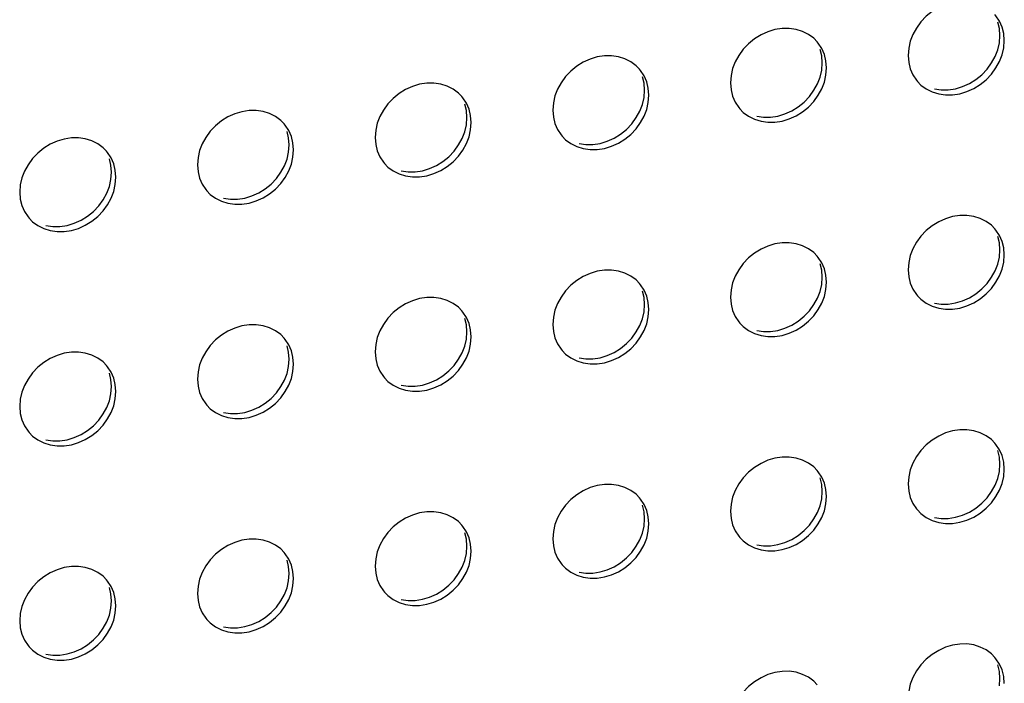
# Model space of a CAD drawing. Units: millimetres. Extents: x -1977 to 5064, y -188 to 6975.
# Drawn here: x 2555 to 2618, y 1322 to 1364 of the extents above; entities that cross this region are included whole.
import ezdxf

# ---------------------------------------------------------------- set-up
doc = ezdxf.new("R2010")
doc.units = ezdxf.units.MM
doc.header["$LTSCALE"] = 19.36
doc.layers.add('02___PRT_ALL_AXES', color=7, linetype='CONTINUOUS')

msp = doc.modelspace()

# ---------------------------------------------------------------- linework, layer by layer
at = {"layer": '02___PRT_ALL_AXES', "color": 7, "linetype": 'Continuous'}
for p, q in [((2617.35, 1362.84), (2617.39, 1363.301)), ((2606.073, 1361.106), (2606.114, 1361.566)), ((2594.797, 1359.371), (2594.837, 1359.831)), ((2614.567, 1359.932), (2615.016, 1360.064)), ((2583.521, 1357.637), (2583.561, 1358.097)), ((2603.291, 1358.197), (2603.739, 1358.329)), ((2572.244, 1355.902), (2572.285, 1356.362)), ((2592.015, 1356.462), (2592.463, 1356.595)), ((2580.739, 1354.728), (2581.187, 1354.86)), ((2560.968, 1354.168), (2561.008, 1354.628)), ((2569.462, 1352.993), (2569.91, 1353.126)), ((2558.186, 1351.259), (2558.634, 1351.391)), ((2617.35, 1349.246), (2617.39, 1349.706)), ((2606.073, 1347.511), (2606.114, 1347.971)), ((2594.797, 1345.777), (2594.837, 1346.237)), ((2614.567, 1346.337), (2615.016, 1346.469)), ((2583.521, 1344.042), (2583.561, 1344.502)), ((2603.291, 1344.602), (2603.739, 1344.734)), ((2592.015, 1342.868), (2592.463, 1343)), ((2572.244, 1342.307), (2572.285, 1342.768)), ((2560.968, 1340.573), (2561.008, 1341.033)), ((2580.739, 1341.133), (2581.187, 1341.265)), ((2569.462, 1339.399), (2569.91, 1339.531)), ((2558.186, 1337.664), (2558.634, 1337.796)), ((2617.35, 1335.651), (2617.39, 1336.111)), ((2606.073, 1333.916), (2606.114, 1334.377)), ((2594.797, 1332.182), (2594.837, 1332.642)), ((2614.567, 1332.742), (2615.016, 1332.874)), ((2603.291, 1331.008), (2603.739, 1331.14)), ((2583.521, 1330.447), (2583.561, 1330.908)), ((2572.244, 1328.713), (2572.285, 1329.173)), ((2592.015, 1329.273), (2592.463, 1329.405)), ((2560.968, 1326.978), (2561.008, 1327.439)), ((2580.739, 1327.539), (2581.187, 1327.671)), ((2569.462, 1325.804), (2569.91, 1325.936)), ((2558.186, 1324.07), (2558.634, 1324.202)), ((2617.35, 1322.056), (2617.39, 1322.517))]:
    msp.add_line(p, q, dxfattribs=at)
at = {"layer": '02___PRT_ALL_AXES', "color": 3, "linetype": 'Continuous'}
for points in [[(2615.721, 1365.425), (2615.289, 1365.489), (2614.841, 1365.483), (2614.378, 1365.412), (2613.93, 1365.28), (2613.498, 1365.083), (2613.081, 1364.825), (2612.705, 1364.523), (2612.375, 1364.174), (2612.086, 1363.78), (2611.858, 1363.368), (2611.697, 1362.945), (2611.596, 1362.504), (2611.556, 1362.043)], [(2617.664, 1362.983), (2617.623, 1363.431), (2617.523, 1363.841), (2617.361, 1364.214), (2617.133, 1364.556), (2617.07, 1364.632)], [(2604.445, 1363.691), (2604.013, 1363.755), (2603.565, 1363.749), (2603.102, 1363.678), (2602.654, 1363.546), (2602.222, 1363.349), (2601.804, 1363.091), (2601.429, 1362.788), (2601.099, 1362.439), (2600.81, 1362.046), (2600.582, 1361.633), (2600.42, 1361.211), (2600.32, 1360.769), (2600.279, 1360.309)], [(2605.794, 1362.898), (2605.568, 1363.127), (2605.237, 1363.374), (2604.862, 1363.561), (2604.445, 1363.691)], [(2606.387, 1361.248), (2606.347, 1361.696), (2606.246, 1362.107), (2606.085, 1362.48), (2605.857, 1362.822), (2605.794, 1362.898)], [(2616.138, 1360.201), (2616.514, 1360.503), (2616.844, 1360.852), (2617.133, 1361.246), (2617.361, 1361.658), (2617.523, 1362.081), (2617.623, 1362.522), (2617.664, 1362.983)], [(2593.169, 1361.956), (2592.737, 1362.02), (2592.288, 1362.014), (2591.825, 1361.943), (2591.377, 1361.811), (2590.945, 1361.614), (2590.528, 1361.356), (2590.153, 1361.054), (2589.822, 1360.705), (2589.534, 1360.311), (2589.305, 1359.899), (2589.144, 1359.476), (2589.043, 1359.035), (2589.003, 1358.574)], [(2594.517, 1361.163), (2594.292, 1361.392), (2593.961, 1361.64), (2593.586, 1361.826), (2593.169, 1361.956)], [(2611.556, 1362.043), (2611.596, 1361.595), (2611.697, 1361.185), (2611.858, 1360.812)], [(2595.111, 1359.514), (2595.071, 1359.962), (2594.97, 1360.372), (2594.809, 1360.745), (2594.58, 1361.087), (2594.517, 1361.163)], [(2604.862, 1358.466), (2605.237, 1358.769), (2605.568, 1359.118), (2605.857, 1359.511), (2606.085, 1359.924), (2606.246, 1360.346), (2606.347, 1360.788), (2606.387, 1361.248)], [(2611.858, 1360.812), (2612.086, 1360.47), (2612.149, 1360.394)], [(2581.892, 1360.222), (2581.46, 1360.286), (2581.012, 1360.28), (2580.549, 1360.209), (2580.101, 1360.077), (2579.669, 1359.88), (2579.252, 1359.622), (2578.877, 1359.319), (2578.546, 1358.97), (2578.257, 1358.577), (2578.029, 1358.164), (2577.868, 1357.742), (2577.767, 1357.3), (2577.727, 1356.84)], [(2583.241, 1359.428), (2583.015, 1359.658), (2582.685, 1359.905), (2582.31, 1360.092), (2581.892, 1360.222)], [(2600.279, 1360.309), (2600.32, 1359.861), (2600.42, 1359.45), (2600.582, 1359.077)], [(2612.149, 1360.394), (2612.375, 1360.165), (2612.705, 1359.917), (2613.081, 1359.731), (2613.498, 1359.601), (2613.93, 1359.537), (2614.378, 1359.543), (2614.841, 1359.614)], [(2614.841, 1359.614), (2615.289, 1359.746), (2615.721, 1359.943), (2616.138, 1360.201)], [(2583.835, 1357.779), (2583.794, 1358.227), (2583.694, 1358.638), (2583.532, 1359.011), (2583.304, 1359.353), (2583.241, 1359.428)], [(2593.586, 1356.732), (2593.961, 1357.034), (2594.292, 1357.383), (2594.58, 1357.777), (2594.809, 1358.189), (2594.97, 1358.612), (2595.071, 1359.053), (2595.111, 1359.514)], [(2570.616, 1358.487), (2570.184, 1358.551), (2569.736, 1358.545), (2569.273, 1358.474), (2568.825, 1358.342), (2568.393, 1358.145), (2567.975, 1357.887), (2567.6, 1357.585), (2567.27, 1357.236), (2566.981, 1356.842), (2566.753, 1356.43), (2566.591, 1356.007), (2566.491, 1355.565), (2566.45, 1355.105)], [(2589.003, 1358.574), (2589.043, 1358.126), (2589.144, 1357.716), (2589.305, 1357.343)], [(2600.582, 1359.077), (2600.81, 1358.735), (2600.873, 1358.66)], [(2600.873, 1358.66), (2601.099, 1358.43), (2601.429, 1358.183), (2601.804, 1357.996), (2602.222, 1357.866), (2602.654, 1357.802), (2603.102, 1357.808), (2603.565, 1357.879)], [(2571.965, 1357.694), (2571.739, 1357.923), (2571.408, 1358.171), (2571.033, 1358.357), (2570.616, 1358.487)], [(2603.565, 1357.879), (2604.013, 1358.011), (2604.445, 1358.208), (2604.862, 1358.466)], [(2572.558, 1356.045), (2572.518, 1356.493), (2572.417, 1356.903), (2572.256, 1357.276), (2572.028, 1357.618), (2571.965, 1357.694)], [(2582.31, 1354.997), (2582.685, 1355.299), (2583.015, 1355.649), (2583.304, 1356.042), (2583.532, 1356.455), (2583.694, 1356.877), (2583.794, 1357.319), (2583.835, 1357.779)], [(2589.305, 1357.343), (2589.534, 1357.001), (2589.597, 1356.925)], [(2559.34, 1356.752), (2558.908, 1356.817), (2558.46, 1356.811), (2557.997, 1356.74), (2557.548, 1356.608), (2557.116, 1356.41), (2556.699, 1356.153), (2556.324, 1355.85), (2555.993, 1355.501), (2555.705, 1355.108), (2555.476, 1354.695), (2555.315, 1354.272), (2555.214, 1353.831), (2555.174, 1353.371)], [(2560.688, 1355.959), (2560.463, 1356.189), (2560.132, 1356.436), (2559.757, 1356.623), (2559.34, 1356.752)], [(2577.727, 1356.84), (2577.767, 1356.392), (2577.868, 1355.981), (2578.029, 1355.608)], [(2589.597, 1356.925), (2589.822, 1356.696), (2590.153, 1356.448), (2590.528, 1356.261), (2590.945, 1356.132), (2591.377, 1356.068), (2591.825, 1356.074), (2592.288, 1356.145)], [(2592.288, 1356.145), (2592.737, 1356.277), (2593.169, 1356.474), (2593.586, 1356.732)], [(2571.033, 1353.263), (2571.408, 1353.565), (2571.739, 1353.914), (2572.028, 1354.308), (2572.256, 1354.72), (2572.417, 1355.143), (2572.518, 1355.584), (2572.558, 1356.045)], [(2561.282, 1354.31), (2561.242, 1354.758), (2561.141, 1355.169), (2560.98, 1355.542), (2560.751, 1355.884), (2560.688, 1355.959)], [(2578.029, 1355.608), (2578.257, 1355.266), (2578.32, 1355.19)], [(2566.45, 1355.105), (2566.491, 1354.657), (2566.591, 1354.247), (2566.753, 1353.874)], [(2578.32, 1355.19), (2578.546, 1354.961), (2578.877, 1354.714), (2579.252, 1354.527), (2579.669, 1354.397), (2580.101, 1354.333), (2580.549, 1354.339), (2581.012, 1354.41)], [(2581.012, 1354.41), (2581.46, 1354.542), (2581.892, 1354.739), (2582.31, 1354.997)], [(2559.757, 1351.528), (2560.132, 1351.83), (2560.463, 1352.18), (2560.751, 1352.573), (2560.98, 1352.986), (2561.141, 1353.408), (2561.242, 1353.85), (2561.282, 1354.31)], [(2566.753, 1353.874), (2566.981, 1353.531), (2567.044, 1353.456)], [(2555.174, 1353.371), (2555.214, 1352.923), (2555.315, 1352.512), (2555.476, 1352.139)], [(2567.044, 1353.456), (2567.27, 1353.227), (2567.6, 1352.979), (2567.975, 1352.792), (2568.393, 1352.663), (2568.825, 1352.599), (2569.273, 1352.604), (2569.736, 1352.676)], [(2569.736, 1352.676), (2570.184, 1352.808), (2570.616, 1353.005), (2571.033, 1353.263)], [(2555.476, 1352.139), (2555.705, 1351.797), (2555.768, 1351.721)], [(2555.768, 1351.721), (2555.993, 1351.492), (2556.324, 1351.245), (2556.699, 1351.058), (2557.116, 1350.928), (2557.548, 1350.864), (2557.997, 1350.87), (2558.46, 1350.941)], [(2615.721, 1351.831), (2615.289, 1351.895), (2614.841, 1351.889), (2614.378, 1351.818), (2613.93, 1351.686), (2613.498, 1351.489), (2613.081, 1351.231), (2612.705, 1350.928), (2612.375, 1350.579), (2612.086, 1350.186), (2611.858, 1349.773), (2611.697, 1349.35), (2611.596, 1348.909), (2611.556, 1348.449)], [(2617.07, 1351.037), (2616.844, 1351.267), (2616.514, 1351.514), (2616.138, 1351.701), (2615.721, 1351.831)], [(2558.46, 1350.941), (2558.908, 1351.073), (2559.34, 1351.27), (2559.757, 1351.528)], [(2617.664, 1349.388), (2617.623, 1349.836), (2617.523, 1350.247), (2617.361, 1350.62), (2617.133, 1350.962), (2617.07, 1351.037)], [(2604.445, 1350.096), (2604.013, 1350.16), (2603.565, 1350.154), (2603.102, 1350.083), (2602.654, 1349.951), (2602.222, 1349.754), (2601.804, 1349.496), (2601.429, 1349.194), (2601.099, 1348.845), (2600.81, 1348.451), (2600.582, 1348.039), (2600.42, 1347.616), (2600.32, 1347.174), (2600.279, 1346.714)], [(2605.794, 1349.303), (2605.568, 1349.532), (2605.237, 1349.78), (2604.862, 1349.966), (2604.445, 1350.096)], [(2606.387, 1347.654), (2606.347, 1348.102), (2606.246, 1348.512), (2606.085, 1348.885), (2605.857, 1349.227), (2605.794, 1349.303)], [(2616.138, 1346.606), (2616.514, 1346.908), (2616.844, 1347.258), (2617.133, 1347.651), (2617.361, 1348.064), (2617.523, 1348.486), (2617.623, 1348.928), (2617.664, 1349.388)], [(2593.169, 1348.361), (2592.737, 1348.426), (2592.288, 1348.42), (2591.825, 1348.349), (2591.377, 1348.216), (2590.945, 1348.019), (2590.528, 1347.762), (2590.153, 1347.459), (2589.822, 1347.11), (2589.534, 1346.716), (2589.305, 1346.304), (2589.144, 1345.881), (2589.043, 1345.44), (2589.003, 1344.98)], [(2594.517, 1347.568), (2594.292, 1347.798), (2593.961, 1348.045), (2593.586, 1348.232), (2593.169, 1348.361)], [(2611.556, 1348.449), (2611.596, 1348.001), (2611.697, 1347.59), (2611.858, 1347.217)], [(2595.111, 1345.919), (2595.071, 1346.367), (2594.97, 1346.778), (2594.809, 1347.151), (2594.58, 1347.493), (2594.517, 1347.568)], [(2604.862, 1344.872), (2605.237, 1345.174), (2605.568, 1345.523), (2605.857, 1345.917), (2606.085, 1346.329), (2606.246, 1346.752), (2606.347, 1347.193), (2606.387, 1347.654)], [(2581.892, 1346.627), (2581.46, 1346.691), (2581.012, 1346.685), (2580.549, 1346.614), (2580.101, 1346.482), (2579.669, 1346.285), (2579.252, 1346.027), (2578.877, 1345.725), (2578.546, 1345.376), (2578.257, 1344.982), (2578.029, 1344.57), (2577.868, 1344.147), (2577.767, 1343.705), (2577.727, 1343.245)], [(2600.279, 1346.714), (2600.32, 1346.266), (2600.42, 1345.856), (2600.582, 1345.483)], [(2611.858, 1347.217), (2612.086, 1346.875), (2612.149, 1346.799)], [(2612.149, 1346.799), (2612.375, 1346.57), (2612.705, 1346.323), (2613.081, 1346.136), (2613.498, 1346.006), (2613.93, 1345.942), (2614.378, 1345.948), (2614.841, 1346.019)], [(2583.241, 1345.834), (2583.015, 1346.063), (2582.685, 1346.311), (2582.31, 1346.497), (2581.892, 1346.627)], [(2614.841, 1346.019), (2615.289, 1346.151), (2615.721, 1346.348), (2616.138, 1346.606)], [(2583.835, 1344.185), (2583.794, 1344.633), (2583.694, 1345.043), (2583.532, 1345.416), (2583.304, 1345.758), (2583.241, 1345.834)], [(2593.586, 1343.137), (2593.961, 1343.439), (2594.292, 1343.789), (2594.58, 1344.182), (2594.809, 1344.595), (2594.97, 1345.017), (2595.071, 1345.459), (2595.111, 1345.919)], [(2600.582, 1345.483), (2600.81, 1345.14), (2600.873, 1345.065)], [(2570.616, 1344.892), (2570.184, 1344.956), (2569.736, 1344.951), (2569.273, 1344.88), (2568.825, 1344.747), (2568.393, 1344.55), (2567.975, 1344.292), (2567.6, 1343.99), (2567.27, 1343.641), (2566.981, 1343.247), (2566.753, 1342.835), (2566.591, 1342.412), (2566.491, 1341.971), (2566.45, 1341.511)], [(2571.965, 1344.099), (2571.739, 1344.328), (2571.408, 1344.576), (2571.033, 1344.763), (2570.616, 1344.892)], [(2589.003, 1344.98), (2589.043, 1344.532), (2589.144, 1344.121), (2589.305, 1343.748)], [(2600.873, 1345.065), (2601.099, 1344.836), (2601.429, 1344.588), (2601.804, 1344.401), (2602.222, 1344.272), (2602.654, 1344.208), (2603.102, 1344.213), (2603.565, 1344.285)], [(2603.565, 1344.285), (2604.013, 1344.417), (2604.445, 1344.614), (2604.862, 1344.872)], [(2582.31, 1341.403), (2582.685, 1341.705), (2583.015, 1342.054), (2583.304, 1342.448), (2583.532, 1342.86), (2583.694, 1343.283), (2583.794, 1343.724), (2583.835, 1344.185)], [(2572.558, 1342.45), (2572.518, 1342.898), (2572.417, 1343.309), (2572.256, 1343.682), (2572.028, 1344.024), (2571.965, 1344.099)], [(2589.305, 1343.748), (2589.534, 1343.406), (2589.597, 1343.33)], [(2559.34, 1343.158), (2558.908, 1343.222), (2558.46, 1343.216), (2557.997, 1343.145), (2557.548, 1343.013), (2557.116, 1342.816), (2556.699, 1342.558), (2556.324, 1342.256), (2555.993, 1341.906), (2555.705, 1341.513), (2555.476, 1341.101), (2555.315, 1340.678), (2555.214, 1340.236), (2555.174, 1339.776)], [(2560.688, 1342.365), (2560.463, 1342.594), (2560.132, 1342.842), (2559.757, 1343.028), (2559.34, 1343.158)], [(2577.727, 1343.245), (2577.767, 1342.797), (2577.868, 1342.387), (2578.029, 1342.014)], [(2589.597, 1343.33), (2589.822, 1343.101), (2590.153, 1342.854), (2590.528, 1342.667), (2590.945, 1342.537), (2591.377, 1342.473), (2591.825, 1342.479), (2592.288, 1342.55)], [(2592.288, 1342.55), (2592.737, 1342.682), (2593.169, 1342.879), (2593.586, 1343.137)], [(2561.282, 1340.716), (2561.242, 1341.163), (2561.141, 1341.574), (2560.98, 1341.947), (2560.751, 1342.289), (2560.688, 1342.365)], [(2571.033, 1339.668), (2571.408, 1339.97), (2571.739, 1340.32), (2572.028, 1340.713), (2572.256, 1341.126), (2572.417, 1341.548), (2572.518, 1341.99), (2572.558, 1342.45)], [(2578.029, 1342.014), (2578.257, 1341.671), (2578.32, 1341.596)], [(2566.45, 1341.511), (2566.491, 1341.063), (2566.591, 1340.652), (2566.753, 1340.279)], [(2578.32, 1341.596), (2578.546, 1341.367), (2578.877, 1341.119), (2579.252, 1340.932), (2579.669, 1340.803), (2580.101, 1340.739), (2580.549, 1340.744), (2581.012, 1340.816)], [(2581.012, 1340.816), (2581.46, 1340.948), (2581.892, 1341.145), (2582.31, 1341.403)], [(2559.757, 1337.934), (2560.132, 1338.236), (2560.463, 1338.585), (2560.751, 1338.979), (2560.98, 1339.391), (2561.141, 1339.814), (2561.242, 1340.255), (2561.282, 1340.716)], [(2566.753, 1340.279), (2566.981, 1339.937), (2567.044, 1339.861)], [(2567.044, 1339.861), (2567.27, 1339.632), (2567.6, 1339.385), (2567.975, 1339.198), (2568.393, 1339.068), (2568.825, 1339.004), (2569.273, 1339.01), (2569.736, 1339.081)], [(2555.174, 1339.776), (2555.214, 1339.328), (2555.315, 1338.918), (2555.476, 1338.545)], [(2569.736, 1339.081), (2570.184, 1339.213), (2570.616, 1339.41), (2571.033, 1339.668)], [(2555.476, 1338.545), (2555.705, 1338.202), (2555.768, 1338.127)], [(2555.768, 1338.127), (2555.993, 1337.898), (2556.324, 1337.65), (2556.699, 1337.463), (2557.116, 1337.334), (2557.548, 1337.27), (2557.997, 1337.275), (2558.46, 1337.347)], [(2558.46, 1337.347), (2558.908, 1337.479), (2559.34, 1337.676), (2559.757, 1337.934)], [(2615.721, 1338.236), (2615.289, 1338.3), (2614.841, 1338.294), (2614.378, 1338.223), (2613.93, 1338.091), (2613.498, 1337.894), (2613.081, 1337.636), (2612.705, 1337.334), (2612.375, 1336.984), (2612.086, 1336.591), (2611.858, 1336.179), (2611.697, 1335.756), (2611.596, 1335.314), (2611.556, 1334.854)], [(2617.07, 1337.443), (2616.844, 1337.672), (2616.514, 1337.92), (2616.138, 1338.106), (2615.721, 1338.236)], [(2617.664, 1335.794), (2617.623, 1336.242), (2617.523, 1336.652), (2617.361, 1337.025), (2617.133, 1337.367), (2617.07, 1337.443)], [(2604.445, 1336.501), (2604.013, 1336.565), (2603.565, 1336.56), (2603.102, 1336.489), (2602.654, 1336.356), (2602.222, 1336.159), (2601.804, 1335.901), (2601.429, 1335.599), (2601.099, 1335.25), (2600.81, 1334.856), (2600.582, 1334.444), (2600.42, 1334.021), (2600.32, 1333.58), (2600.279, 1333.12)], [(2605.794, 1335.708), (2605.568, 1335.937), (2605.237, 1336.185), (2604.862, 1336.372), (2604.445, 1336.501)], [(2606.387, 1334.059), (2606.347, 1334.507), (2606.246, 1334.917), (2606.085, 1335.291), (2605.857, 1335.633), (2605.794, 1335.708)], [(2616.138, 1333.012), (2616.514, 1333.314), (2616.844, 1333.663), (2617.133, 1334.057), (2617.361, 1334.469), (2617.523, 1334.892), (2617.623, 1335.333), (2617.664, 1335.794)], [(2593.169, 1334.767), (2592.737, 1334.831), (2592.288, 1334.825), (2591.825, 1334.754), (2591.377, 1334.622), (2590.945, 1334.425), (2590.528, 1334.167), (2590.153, 1333.865), (2589.822, 1333.515), (2589.534, 1333.122), (2589.305, 1332.71), (2589.144, 1332.287), (2589.043, 1331.845), (2589.003, 1331.385)], [(2611.556, 1334.854), (2611.596, 1334.406), (2611.697, 1333.996), (2611.858, 1333.623)], [(2594.517, 1333.974), (2594.292, 1334.203), (2593.961, 1334.451), (2593.586, 1334.637), (2593.169, 1334.767)], [(2595.111, 1332.325), (2595.071, 1332.772), (2594.97, 1333.183), (2594.809, 1333.556), (2594.58, 1333.898), (2594.517, 1333.974)], [(2604.862, 1331.277), (2605.237, 1331.579), (2605.568, 1331.929), (2605.857, 1332.322), (2606.085, 1332.735), (2606.246, 1333.157), (2606.347, 1333.599), (2606.387, 1334.059)], [(2611.858, 1333.623), (2612.086, 1333.28), (2612.149, 1333.205)], [(2581.892, 1333.032), (2581.46, 1333.096), (2581.012, 1333.091), (2580.549, 1333.019), (2580.101, 1332.887), (2579.669, 1332.69), (2579.252, 1332.432), (2578.877, 1332.13), (2578.546, 1331.781), (2578.257, 1331.387), (2578.029, 1330.975), (2577.868, 1330.552), (2577.767, 1330.111), (2577.727, 1329.65)], [(2583.241, 1332.239), (2583.015, 1332.468), (2582.685, 1332.716), (2582.31, 1332.903), (2581.892, 1333.032)], [(2600.279, 1333.12), (2600.32, 1332.672), (2600.42, 1332.261), (2600.582, 1331.888)], [(2612.149, 1333.205), (2612.375, 1332.976), (2612.705, 1332.728), (2613.081, 1332.541), (2613.498, 1332.412), (2613.93, 1332.348), (2614.378, 1332.353), (2614.841, 1332.425)], [(2614.841, 1332.425), (2615.289, 1332.557), (2615.721, 1332.754), (2616.138, 1333.012)], [(2593.586, 1329.543), (2593.961, 1329.845), (2594.292, 1330.194), (2594.58, 1330.588), (2594.809, 1331), (2594.97, 1331.423), (2595.071, 1331.864), (2595.111, 1332.325)], [(2583.835, 1330.59), (2583.794, 1331.038), (2583.694, 1331.448), (2583.532, 1331.821), (2583.304, 1332.164), (2583.241, 1332.239)], [(2600.582, 1331.888), (2600.81, 1331.546), (2600.873, 1331.47)], [(2570.616, 1331.298), (2570.184, 1331.362), (2569.736, 1331.356), (2569.273, 1331.285), (2568.825, 1331.153), (2568.393, 1330.956), (2567.975, 1330.698), (2567.6, 1330.396), (2567.27, 1330.046), (2566.981, 1329.653), (2566.753, 1329.24), (2566.591, 1328.818), (2566.491, 1328.376), (2566.45, 1327.916)], [(2571.965, 1330.505), (2571.739, 1330.734), (2571.408, 1330.981), (2571.033, 1331.168), (2570.616, 1331.298)], [(2589.003, 1331.385), (2589.043, 1330.937), (2589.144, 1330.527), (2589.305, 1330.153)], [(2600.873, 1331.47), (2601.099, 1331.241), (2601.429, 1330.993), (2601.804, 1330.807), (2602.222, 1330.677), (2602.654, 1330.613), (2603.102, 1330.619), (2603.565, 1330.69)], [(2603.565, 1330.69), (2604.013, 1330.822), (2604.445, 1331.019), (2604.862, 1331.277)], [(2572.558, 1328.855), (2572.518, 1329.303), (2572.417, 1329.714), (2572.256, 1330.087), (2572.028, 1330.429), (2571.965, 1330.505)], [(2582.31, 1327.808), (2582.685, 1328.11), (2583.015, 1328.46), (2583.304, 1328.853), (2583.532, 1329.265), (2583.694, 1329.688), (2583.794, 1330.13), (2583.835, 1330.59)], [(2589.305, 1330.153), (2589.534, 1329.811), (2589.597, 1329.736)], [(2559.34, 1329.563), (2558.908, 1329.627), (2558.46, 1329.622), (2557.997, 1329.55), (2557.548, 1329.418), (2557.116, 1329.221), (2556.699, 1328.963), (2556.324, 1328.661), (2555.993, 1328.312), (2555.705, 1327.918), (2555.476, 1327.506), (2555.315, 1327.083), (2555.214, 1326.642), (2555.174, 1326.181)], [(2560.688, 1328.77), (2560.463, 1328.999), (2560.132, 1329.247), (2559.757, 1329.434), (2559.34, 1329.563)], [(2577.727, 1329.65), (2577.767, 1329.203), (2577.868, 1328.792), (2578.029, 1328.419)], [(2589.597, 1329.736), (2589.822, 1329.507), (2590.153, 1329.259), (2590.528, 1329.072), (2590.945, 1328.943), (2591.377, 1328.879), (2591.825, 1328.884), (2592.288, 1328.956)], [(2592.288, 1328.956), (2592.737, 1329.088), (2593.169, 1329.285), (2593.586, 1329.543)], [(2561.282, 1327.121), (2561.242, 1327.569), (2561.141, 1327.979), (2560.98, 1328.352), (2560.751, 1328.695), (2560.688, 1328.77)], [(2571.033, 1326.074), (2571.408, 1326.376), (2571.739, 1326.725), (2572.028, 1327.119), (2572.256, 1327.531), (2572.417, 1327.954), (2572.518, 1328.395), (2572.558, 1328.855)], [(2566.45, 1327.916), (2566.491, 1327.468), (2566.591, 1327.057), (2566.753, 1326.684)], [(2578.029, 1328.419), (2578.257, 1328.077), (2578.32, 1328.001)], [(2578.32, 1328.001), (2578.546, 1327.772), (2578.877, 1327.524), (2579.252, 1327.338), (2579.669, 1327.208), (2580.101, 1327.144), (2580.549, 1327.15), (2581.012, 1327.221)], [(2581.012, 1327.221), (2581.46, 1327.353), (2581.892, 1327.55), (2582.31, 1327.808)], [(2559.757, 1324.339), (2560.132, 1324.641), (2560.463, 1324.99), (2560.751, 1325.384), (2560.98, 1325.796), (2561.141, 1326.219), (2561.242, 1326.661), (2561.282, 1327.121)], [(2566.753, 1326.684), (2566.981, 1326.342), (2567.044, 1326.267)], [(2555.174, 1326.181), (2555.214, 1325.733), (2555.315, 1325.323), (2555.476, 1324.95)], [(2567.044, 1326.267), (2567.27, 1326.038), (2567.6, 1325.79), (2567.975, 1325.603), (2568.393, 1325.474), (2568.825, 1325.41), (2569.273, 1325.415), (2569.736, 1325.486)], [(2569.736, 1325.486), (2570.184, 1325.619), (2570.616, 1325.816), (2571.033, 1326.074)], [(2555.476, 1324.95), (2555.705, 1324.608), (2555.768, 1324.532)], [(2555.768, 1324.532), (2555.993, 1324.303), (2556.324, 1324.055), (2556.699, 1323.869), (2557.116, 1323.739), (2557.548, 1323.675), (2557.997, 1323.681), (2558.46, 1323.752)], [(2558.46, 1323.752), (2558.908, 1323.884), (2559.34, 1324.081), (2559.757, 1324.339)], [(2615.721, 1324.641), (2615.289, 1324.705), (2614.841, 1324.7), (2614.378, 1324.628), (2613.93, 1324.496), (2613.498, 1324.299), (2613.081, 1324.041), (2612.705, 1323.739), (2612.375, 1323.39), (2612.086, 1322.996), (2611.858, 1322.584), (2611.697, 1322.161), (2611.596, 1321.72), (2611.556, 1321.259)], [(2617.07, 1323.848), (2616.844, 1324.077), (2616.514, 1324.325), (2616.138, 1324.512), (2615.721, 1324.641)], [(2617.664, 1322.199), (2617.623, 1322.647), (2617.523, 1323.057), (2617.361, 1323.43), (2617.133, 1323.773), (2617.07, 1323.848)], [(2604.445, 1322.907), (2604.013, 1322.971), (2603.565, 1322.965), (2603.102, 1322.894), (2602.654, 1322.762), (2602.222, 1322.565), (2601.804, 1322.307), (2601.429, 1322.005), (2601.099, 1321.655), (2600.81, 1321.262), (2600.582, 1320.849), (2600.42, 1320.427), (2600.32, 1319.985), (2600.279, 1319.525)], [(2605.794, 1322.114), (2605.568, 1322.343), (2605.237, 1322.59), (2604.862, 1322.777), (2604.445, 1322.907)]]:
    msp.add_lwpolyline(points, dxfattribs=at)
at = {"layer": '02___PRT_ALL_AXES', "color": 7, "linetype": 'Continuous'}
for points in [[(2617.39, 1363.301), (2617.35, 1363.748), (2617.249, 1364.159)], [(2606.114, 1361.566), (2606.073, 1362.014), (2605.973, 1362.424)], [(2615.016, 1360.064), (2615.448, 1360.261), (2615.865, 1360.519), (2616.24, 1360.821), (2616.571, 1361.17), (2616.859, 1361.564), (2617.088, 1361.976), (2617.249, 1362.399), (2617.35, 1362.84)], [(2603.739, 1358.329), (2604.171, 1358.526), (2604.589, 1358.784), (2604.964, 1359.086), (2605.294, 1359.436), (2605.583, 1359.829), (2605.811, 1360.241), (2605.973, 1360.664), (2606.073, 1361.106)], [(2594.837, 1359.831), (2594.797, 1360.279), (2594.696, 1360.69)], [(2613.224, 1359.919), (2613.656, 1359.855), (2614.104, 1359.86), (2614.567, 1359.932)], [(2592.463, 1356.595), (2592.895, 1356.792), (2593.312, 1357.05), (2593.687, 1357.352), (2594.018, 1357.701), (2594.307, 1358.095), (2594.535, 1358.507), (2594.696, 1358.93), (2594.797, 1359.371)], [(2583.561, 1358.097), (2583.521, 1358.545), (2583.42, 1358.955)], [(2601.948, 1358.184), (2602.38, 1358.12), (2602.828, 1358.126), (2603.291, 1358.197)], [(2581.187, 1354.86), (2581.619, 1355.057), (2582.036, 1355.315), (2582.411, 1355.617), (2582.742, 1355.966), (2583.03, 1356.36), (2583.259, 1356.772), (2583.42, 1357.195), (2583.521, 1357.637)], [(2572.285, 1356.362), (2572.244, 1356.81), (2572.144, 1357.221)], [(2590.672, 1356.45), (2591.104, 1356.386), (2591.552, 1356.391), (2592.015, 1356.462)], [(2561.008, 1354.628), (2560.968, 1355.076), (2560.867, 1355.486)], [(2569.91, 1353.126), (2570.342, 1353.323), (2570.76, 1353.58), (2571.135, 1353.883), (2571.465, 1354.232), (2571.754, 1354.626), (2571.982, 1355.038), (2572.144, 1355.461), (2572.244, 1355.902)], [(2558.634, 1351.391), (2559.066, 1351.588), (2559.483, 1351.846), (2559.859, 1352.148), (2560.189, 1352.497), (2560.478, 1352.891), (2560.706, 1353.303), (2560.867, 1353.726), (2560.968, 1354.168)], [(2579.395, 1354.715), (2579.827, 1354.651), (2580.276, 1354.657), (2580.739, 1354.728)], [(2568.119, 1352.981), (2568.551, 1352.916), (2568.999, 1352.922), (2569.462, 1352.993)], [(2556.843, 1351.246), (2557.275, 1351.182), (2557.723, 1351.188), (2558.186, 1351.259)], [(2617.39, 1349.706), (2617.35, 1350.154), (2617.249, 1350.564)], [(2615.016, 1346.469), (2615.448, 1346.666), (2615.865, 1346.924), (2616.24, 1347.226), (2616.571, 1347.575), (2616.859, 1347.969), (2617.088, 1348.381), (2617.249, 1348.804), (2617.35, 1349.246)], [(2606.114, 1347.971), (2606.073, 1348.419), (2605.973, 1348.83)], [(2603.739, 1344.734), (2604.171, 1344.932), (2604.589, 1345.189), (2604.964, 1345.492), (2605.294, 1345.841), (2605.583, 1346.234), (2605.811, 1346.647), (2605.973, 1347.07), (2606.073, 1347.511)], [(2594.837, 1346.237), (2594.797, 1346.685), (2594.696, 1347.095)], [(2613.224, 1346.324), (2613.656, 1346.26), (2614.104, 1346.266), (2614.567, 1346.337)], [(2592.463, 1343), (2592.895, 1343.197), (2593.312, 1343.455), (2593.687, 1343.757), (2594.018, 1344.106), (2594.307, 1344.5), (2594.535, 1344.912), (2594.696, 1345.335), (2594.797, 1345.777)], [(2583.561, 1344.502), (2583.521, 1344.95), (2583.42, 1345.361)], [(2601.948, 1344.59), (2602.38, 1344.525), (2602.828, 1344.531), (2603.291, 1344.602)], [(2572.285, 1342.768), (2572.244, 1343.216), (2572.144, 1343.626)], [(2581.187, 1341.265), (2581.619, 1341.462), (2582.036, 1341.72), (2582.411, 1342.023), (2582.742, 1342.372), (2583.03, 1342.765), (2583.259, 1343.178), (2583.42, 1343.6), (2583.521, 1344.042)], [(2569.91, 1339.531), (2570.342, 1339.728), (2570.76, 1339.986), (2571.135, 1340.288), (2571.465, 1340.637), (2571.754, 1341.031), (2571.982, 1341.443), (2572.144, 1341.866), (2572.244, 1342.307)], [(2590.672, 1342.855), (2591.104, 1342.791), (2591.552, 1342.797), (2592.015, 1342.868)], [(2561.008, 1341.033), (2560.968, 1341.481), (2560.867, 1341.892)], [(2579.395, 1341.12), (2579.827, 1341.056), (2580.276, 1341.062), (2580.739, 1341.133)], [(2558.634, 1337.796), (2559.066, 1337.993), (2559.483, 1338.251), (2559.859, 1338.553), (2560.189, 1338.903), (2560.478, 1339.296), (2560.706, 1339.709), (2560.867, 1340.131), (2560.968, 1340.573)], [(2568.119, 1339.386), (2568.551, 1339.322), (2568.999, 1339.328), (2569.462, 1339.399)], [(2556.843, 1337.651), (2557.275, 1337.587), (2557.723, 1337.593), (2558.186, 1337.664)], [(2617.39, 1336.111), (2617.35, 1336.559), (2617.249, 1336.97)], [(2615.016, 1332.874), (2615.448, 1333.071), (2615.865, 1333.329), (2616.24, 1333.632), (2616.571, 1333.981), (2616.859, 1334.374), (2617.088, 1334.787), (2617.249, 1335.209), (2617.35, 1335.651)], [(2606.114, 1334.377), (2606.073, 1334.825), (2605.973, 1335.235)], [(2603.739, 1331.14), (2604.171, 1331.337), (2604.589, 1331.595), (2604.964, 1331.897), (2605.294, 1332.246), (2605.583, 1332.64), (2605.811, 1333.052), (2605.973, 1333.475), (2606.073, 1333.916)], [(2594.837, 1332.642), (2594.797, 1333.09), (2594.696, 1333.501)], [(2613.224, 1332.729), (2613.656, 1332.665), (2614.104, 1332.671), (2614.567, 1332.742)], [(2583.561, 1330.908), (2583.521, 1331.356), (2583.42, 1331.766)], [(2592.463, 1329.405), (2592.895, 1329.602), (2593.312, 1329.86), (2593.687, 1330.162), (2594.018, 1330.512), (2594.307, 1330.905), (2594.535, 1331.318), (2594.696, 1331.74), (2594.797, 1332.182)], [(2581.187, 1327.671), (2581.619, 1327.868), (2582.036, 1328.126), (2582.411, 1328.428), (2582.742, 1328.777), (2583.03, 1329.171), (2583.259, 1329.583), (2583.42, 1330.006), (2583.521, 1330.447)], [(2601.948, 1330.995), (2602.38, 1330.931), (2602.828, 1330.937), (2603.291, 1331.008)], [(2572.285, 1329.173), (2572.244, 1329.621), (2572.144, 1330.032)], [(2590.672, 1329.26), (2591.104, 1329.196), (2591.552, 1329.202), (2592.015, 1329.273)], [(2569.91, 1325.936), (2570.342, 1326.133), (2570.76, 1326.391), (2571.135, 1326.693), (2571.465, 1327.043), (2571.754, 1327.436), (2571.982, 1327.849), (2572.144, 1328.271), (2572.244, 1328.713)], [(2561.008, 1327.439), (2560.968, 1327.887), (2560.867, 1328.297)], [(2579.395, 1327.526), (2579.827, 1327.462), (2580.276, 1327.467), (2580.739, 1327.539)], [(2558.634, 1324.202), (2559.066, 1324.399), (2559.483, 1324.657), (2559.859, 1324.959), (2560.189, 1325.308), (2560.478, 1325.702), (2560.706, 1326.114), (2560.867, 1326.537), (2560.968, 1326.978)], [(2568.119, 1325.791), (2568.551, 1325.727), (2568.999, 1325.733), (2569.462, 1325.804)], [(2556.843, 1324.057), (2557.275, 1323.993), (2557.723, 1323.998), (2558.186, 1324.07)], [(2617.39, 1322.517), (2617.35, 1322.965), (2617.249, 1323.375)]]:
    msp.add_lwpolyline(points, dxfattribs=at)

doc.saveas('drawing.dxf')
